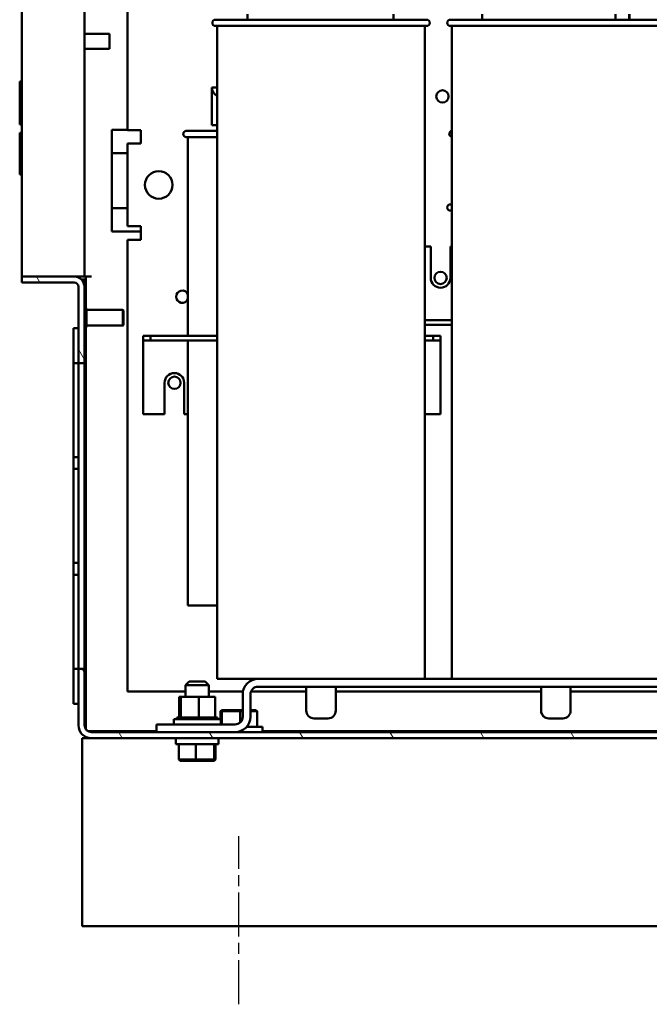
# Model space of a CAD drawing. Units: inches. Extents: x 5 to 215, y 2 to 167.
# Drawn here: x 155 to 165, y 39 to 54 of the extents above; entities that cross this region are included whole.
import ezdxf

# ---------------------------------------------------------------- set-up
doc = ezdxf.new("R2010")
doc.units = ezdxf.units.IN
doc.header["$LTSCALE"] = 10
doc.header["$MEASUREMENT"] = 0
doc.linetypes.add('CHAIN', pattern=[0.7087, 0.4724, -0.0591, 0.1181, -0.0591])
for name, color, linetype, lineweight in [('Centerline (ANSI)', 7, 'Continuous', 25), ('Hatch (ANSI)', 7, 'Continuous', 18), ('Visible (ANSI)', 7, 'Continuous', 50)]:
    doc.layers.add(name, color=color, linetype=linetype, lineweight=lineweight)

msp = doc.modelspace()

# ---------------------------------------------------------------- hatches: boundary and pattern name
at = {"layer": 'Hatch (ANSI)'}
h = msp.add_hatch(dxfattribs=at)
h.set_pattern_fill('ANSI31', color=256, scale=10, angle=75, style=0)
edge = h.paths.add_edge_path()
edge.add_line((156.382, 48.917), (156.479, 48.917))
edge.add_line((156.479, 48.917), (156.479, 50.135))
edge.add_ellipse((156.312, 50.135), major_axis=(0.167, 0), ratio=1, start_angle=0, end_angle=90)
edge.add_line((156.312, 50.302), (155.479, 50.302))
edge.add_line((155.479, 50.302), (155.479, 50.205))
edge.add_line((155.479, 50.205), (156.312, 50.205))
edge.add_ellipse((156.312, 50.135), major_axis=(0, 0.07), ratio=1, start_angle=270, end_angle=360, ccw=False)
edge.add_line((156.382, 50.135), (156.382, 49.477))
edge.add_line((156.382, 49.477), (156.382, 48.917))
edge = h.paths.add_edge_path()
edge.add_line((156.589, 42.927), (180.33, 42.927))
edge.add_line((180.33, 42.927), (180.33, 43.024))
edge.add_line((180.33, 43.024), (156.589, 43.024))
edge.add_ellipse((156.589, 43.134), major_axis=(0, -0.11), ratio=1, start_angle=270, end_angle=360, ccw=False)
edge.add_line((156.479, 43.134), (156.479, 44.037))
edge.add_line((156.479, 44.037), (156.382, 44.037))
edge.add_line((156.382, 44.037), (156.382, 43.477))
edge.add_line((156.382, 43.477), (156.382, 43.134))
edge.add_ellipse((156.589, 43.134), major_axis=(-0.207, 0), ratio=1, start_angle=0, end_angle=90)
h = msp.add_hatch(dxfattribs=at)
h.set_pattern_fill('ANSI31', color=256, scale=10, angle=-15, style=0)
h.paths.add_polyline_path([(156.303, 47.227), (156.382, 47.227), (156.382, 47.417), (156.303, 47.417)])
h.paths.add_polyline_path([(156.303, 45.537), (156.382, 45.537), (156.382, 45.727), (156.303, 45.727)])
h.paths.add_polyline_path([(156.382, 49.477), (156.303, 49.477), (156.303, 48.917), (156.382, 48.917)])
h.paths.add_polyline_path([(156.303, 43.477), (156.382, 43.477), (156.382, 44.037), (156.303, 44.037)])

# ---------------------------------------------------------------- linework, layer by layer
at = {"layer": 'Centerline (ANSI)', "linetype": 'CHAIN', "ltscale": 0.149197}
msp.add_line((158.944, 38.677), (158.944, 41.364), dxfattribs=at)
at = {"layer": 'Visible (ANSI)'}
for p, q in [((155.481, 129.614), (155.481, 50.302)), ((156.481, 59.341), (156.481, 50.302)), ((157.165, 52.641), (157.165, 56.211)), ((159.081, 54.404), (159.081, 54.494)), ((161.416, 54.404), (161.416, 54.494)), ((162.831, 54.404), (162.831, 54.494)), ((164.961, 54.404), (164.961, 54.494)), ((165.175, 54.494), (165.175, 54.404)), ((165.181, 54.404), (165.181, 54.494)), ((158.571, 54.404), (161.941, 54.404)), ((161.941, 54.304), (158.571, 54.304)), ((158.596, 54.304), (158.596, 43.874)), ((161.916, 54.304), (161.916, 43.874)), ((162.321, 54.404), (165.691, 54.404)), ((165.691, 54.304), (162.321, 54.304)), ((162.346, 54.304), (162.346, 43.874)), ((156.88, 54.176), (156.481, 54.176)), ((156.88, 54.176), (156.88, 53.94)), ((156.88, 53.94), (156.481, 53.94)), ((155.445, 53.418), (155.445, 53.418)), ((155.445, 53.418), (155.446, 53.418)), ((155.445, 52.731), (155.445, 53.418)), ((155.481, 53.418), (155.446, 53.418)), ((158.51, 52.719), (158.51, 53.319)), ((158.51, 53.319), (158.511, 53.319)), ((158.511, 53.319), (158.596, 53.319)), ((155.445, 52.731), (155.445, 52.731)), ((155.446, 52.731), (155.445, 52.731)), ((155.446, 52.731), (155.458, 52.731)), ((155.481, 52.731), (155.458, 52.731)), ((155.461, 52.751), (155.461, 52.779)), ((155.463, 52.799), (155.481, 52.799)), ((158.51, 52.719), (158.596, 52.719)), ((155.445, 52.596), (155.445, 52.596)), ((155.445, 52.596), (155.446, 52.596)), ((155.445, 51.933), (155.445, 52.596)), ((155.458, 52.596), (155.446, 52.596)), ((155.458, 52.596), (155.481, 52.596)), ((155.461, 52.548), (155.461, 52.576)), ((156.915, 52.645), (157.165, 52.645)), ((156.915, 52.645), (156.915, 52.501)), ((157.165, 52.64), (157.381, 52.64)), ((157.381, 52.424), (157.381, 52.64)), ((158.105, 52.629), (158.596, 52.629)), ((158.596, 52.529), (158.105, 52.529)), ((158.13, 52.529), (158.13, 49.354)), ((155.481, 52.528), (155.463, 52.528)), ((156.915, 52.414), (156.915, 52.501)), ((156.915, 52.414), (156.915, 52.27)), ((157.165, 52.424), (157.381, 52.424)), ((157.165, 51.104), (157.165, 52.424)), ((156.915, 51.395), (156.915, 52.27)), ((156.915, 52.27), (157.165, 52.27)), ((155.445, 51.933), (155.445, 51.933)), ((155.445, 51.933), (155.446, 51.933)), ((155.481, 51.933), (155.446, 51.933)), ((162.32, 51.454), (162.346, 51.454)), ((156.915, 51.251), (156.915, 51.395)), ((156.915, 51.395), (157.165, 51.395)), ((162.346, 51.354), (162.32, 51.354)), ((162.345, 51.354), (162.345, 43.874)), ((156.915, 51.251), (156.915, 51.164)), ((156.915, 51.02), (156.915, 51.164)), ((156.915, 51.02), (157.381, 51.02)), ((157.381, 51.104), (157.165, 51.104)), ((157.381, 50.888), (157.381, 51.104)), ((157.165, 43.674), (157.165, 50.888)), ((157.165, 50.888), (157.381, 50.888)), ((162.009, 50.779), (161.916, 50.779)), ((162.009, 50.279), (162.009, 50.779)), ((162.321, 50.779), (162.321, 50.279)), ((162.345, 50.779), (162.321, 50.779)), ((156.312, 50.302), (155.479, 50.302)), ((155.479, 50.302), (155.479, 50.205)), ((155.479, 50.205), (156.312, 50.205)), ((156.312, 50.302), (156.314, 50.302)), ((156.314, 50.302), (156.481, 50.302)), ((156.429, 50.253), (156.479, 50.253)), ((156.479, 50.253), (156.479, 50.135)), ((156.481, 50.302), (156.591, 50.302)), ((156.498, 49.798), (156.498, 50.302)), ((156.382, 50.135), (156.382, 48.917)), ((156.479, 48.917), (156.479, 50.135)), ((156.51, 49.791), (156.51, 49.492)), ((157.094, 49.767), (156.51, 49.767)), ((157.094, 49.767), (157.094, 49.517)), ((157.104, 49.757), (157.094, 49.767)), ((157.104, 49.527), (157.104, 49.757)), ((162.345, 49.604), (161.916, 49.604)), ((156.382, 49.477), (156.303, 49.477)), ((156.303, 49.477), (156.303, 48.917)), ((156.382, 48.917), (156.382, 49.477)), ((156.498, 43.072), (156.498, 49.486)), ((157.094, 49.517), (156.51, 49.517)), ((157.104, 49.527), (157.094, 49.517)), ((161.916, 49.529), (162.345, 49.529)), ((157.535, 49.354), (157.415, 49.354)), ((157.415, 49.279), (157.415, 49.354)), ((157.415, 49.279), (157.415, 49.204)), ((157.415, 49.279), (157.535, 49.279)), ((158.596, 49.354), (157.535, 49.354)), ((157.535, 49.354), (157.535, 49.279)), ((157.535, 49.279), (158.596, 49.279)), ((158.13, 49.279), (158.13, 45.049)), ((162.045, 49.354), (161.916, 49.354)), ((161.916, 49.279), (162.045, 49.279)), ((162.165, 49.354), (162.045, 49.354)), ((162.045, 49.354), (162.045, 49.279)), ((162.045, 49.279), (162.165, 49.279)), ((162.165, 49.354), (162.165, 49.279)), ((162.165, 49.204), (162.165, 49.279)), ((157.415, 49.204), (157.415, 48.104)), ((162.165, 49.204), (162.165, 48.104)), ((156.303, 48.917), (156.382, 48.917)), ((156.303, 47.417), (156.303, 48.917)), ((156.382, 48.917), (156.479, 48.917)), ((156.382, 48.917), (156.382, 47.417)), ((156.479, 48.917), (156.479, 44.037)), ((157.759, 48.104), (157.759, 48.604)), ((158.071, 48.604), (158.071, 48.104)), ((157.415, 48.104), (157.759, 48.104)), ((158.071, 48.104), (158.13, 48.104)), ((161.916, 48.104), (162.165, 48.104)), ((156.382, 47.417), (156.303, 47.417)), ((156.303, 47.417), (156.303, 47.227)), ((156.382, 47.227), (156.382, 47.417)), ((156.303, 47.227), (156.382, 47.227)), ((156.303, 45.727), (156.303, 47.227)), ((156.382, 47.227), (156.382, 45.727)), ((156.382, 45.727), (156.303, 45.727)), ((156.303, 45.727), (156.303, 45.537)), ((156.382, 45.537), (156.382, 45.727)), ((156.303, 45.537), (156.382, 45.537)), ((156.303, 44.037), (156.303, 45.537)), ((156.382, 45.537), (156.382, 44.037)), ((158.13, 45.049), (158.596, 45.049)), ((156.382, 44.037), (156.303, 44.037)), ((156.303, 44.037), (156.303, 43.477)), ((156.479, 44.037), (156.382, 44.037)), ((156.382, 44.037), (156.382, 43.134)), ((156.382, 43.477), (156.382, 44.037)), ((156.479, 43.134), (156.479, 44.037)), ((158.151, 43.833), (158.091, 43.773)), ((158.466, 43.773), (158.091, 43.773)), ((158.091, 43.587), (158.091, 43.773)), ((158.151, 43.833), (158.406, 43.833)), ((158.406, 43.833), (158.466, 43.773)), ((158.466, 43.587), (158.466, 43.773)), ((158.596, 43.874), (161.581, 43.874)), ((159.252, 43.75), (176.259, 43.75)), ((160.02, 43.75), (160.02, 43.369)), ((160.492, 43.75), (160.492, 43.369)), ((161.581, 43.874), (162.681, 43.874)), ((162.681, 43.874), (165.331, 43.874)), ((163.769, 43.75), (163.769, 43.369)), ((163.77, 43.75), (163.77, 43.369)), ((164.242, 43.75), (164.242, 43.369)), ((165.331, 43.874), (166.431, 43.874)), ((157.165, 43.674), (157.381, 43.674)), ((158.091, 43.674), (157.381, 43.674)), ((157.989, 43.587), (157.989, 43.258)), ((158.015, 43.587), (157.989, 43.587)), ((158.015, 43.587), (158.015, 43.258)), ((158.304, 43.587), (158.015, 43.587)), ((158.568, 43.587), (158.304, 43.587)), ((158.304, 43.587), (158.304, 43.258)), ((159.01, 43.674), (158.466, 43.674)), ((158.568, 43.587), (158.568, 43.258)), ((159.005, 43.627), (159.005, 43.27)), ((159.129, 43.27), (159.129, 43.627)), ((160.02, 43.674), (159.138, 43.674)), ((163.769, 43.674), (160.492, 43.674)), ((166.449, 43.674), (164.242, 43.674)), ((156.303, 43.477), (156.382, 43.477)), ((157.956, 43.258), (157.956, 43.258)), ((157.963, 43.258), (157.956, 43.258)), ((157.956, 43.258), (157.956, 43.232)), ((157.956, 43.258), (157.956, 43.232)), ((157.963, 43.258), (157.964, 43.258)), ((157.963, 43.258), (157.963, 43.232)), ((157.983, 43.258), (157.964, 43.258)), ((157.964, 43.258), (157.964, 43.232)), ((157.983, 43.258), (157.984, 43.258)), ((157.983, 43.258), (157.983, 43.232)), ((158.011, 43.258), (157.984, 43.258)), ((157.984, 43.258), (157.984, 43.232)), ((158.011, 43.258), (158.014, 43.258)), ((158.014, 43.258), (158.016, 43.258)), ((158.014, 43.258), (158.014, 43.232)), ((158.022, 43.258), (158.016, 43.258)), ((158.016, 43.258), (158.016, 43.232)), ((158.022, 43.258), (158.056, 43.258)), ((158.056, 43.258), (158.058, 43.258)), ((158.056, 43.258), (158.056, 43.232)), ((158.106, 43.258), (158.058, 43.258)), ((158.058, 43.258), (158.058, 43.232)), ((158.106, 43.258), (158.108, 43.258)), ((158.106, 43.258), (158.106, 43.232)), ((158.162, 43.258), (158.108, 43.258)), ((158.108, 43.258), (158.108, 43.232)), ((158.162, 43.258), (158.165, 43.258)), ((158.162, 43.258), (158.162, 43.232)), ((158.223, 43.258), (158.165, 43.258)), ((158.165, 43.258), (158.165, 43.232)), ((158.223, 43.258), (158.226, 43.258)), ((158.223, 43.258), (158.223, 43.232)), ((158.249, 43.258), (158.226, 43.258)), ((158.226, 43.258), (158.226, 43.232)), ((158.249, 43.258), (158.284, 43.258)), ((158.287, 43.258), (158.284, 43.258)), ((158.287, 43.258), (158.29, 43.258)), ((158.287, 43.258), (158.287, 43.232)), ((158.29, 43.258), (158.29, 43.258)), ((158.29, 43.258), (158.29, 43.232)), ((158.29, 43.258), (158.304, 43.258)), ((158.304, 43.258), (158.338, 43.258)), ((158.349, 43.258), (158.338, 43.258)), ((158.349, 43.258), (158.352, 43.258)), ((158.349, 43.258), (158.349, 43.232)), ((158.41, 43.258), (158.352, 43.258)), ((158.352, 43.258), (158.352, 43.232)), ((158.41, 43.258), (158.412, 43.258)), ((158.41, 43.258), (158.41, 43.232)), ((158.465, 43.258), (158.412, 43.258)), ((158.412, 43.258), (158.412, 43.232)), ((158.465, 43.258), (158.467, 43.258)), ((158.465, 43.258), (158.465, 43.232)), ((158.513, 43.258), (158.467, 43.258)), ((158.467, 43.258), (158.467, 43.232)), ((158.513, 43.258), (158.515, 43.258)), ((158.513, 43.258), (158.513, 43.232)), ((158.552, 43.258), (158.515, 43.258)), ((158.515, 43.258), (158.515, 43.232)), ((158.552, 43.258), (158.553, 43.258)), ((158.552, 43.258), (158.552, 43.232)), ((158.553, 43.258), (158.553, 43.232)), ((158.553, 43.258), (158.568, 43.258)), ((158.58, 43.258), (158.568, 43.258)), ((158.58, 43.258), (158.581, 43.258)), ((158.58, 43.258), (158.58, 43.232)), ((158.597, 43.258), (158.581, 43.258)), ((158.581, 43.258), (158.581, 43.232)), ((158.597, 43.258), (158.598, 43.258)), ((158.597, 43.258), (158.597, 43.232)), ((158.602, 43.258), (158.598, 43.258)), ((158.598, 43.258), (158.598, 43.232)), ((158.602, 43.258), (158.602, 43.232)), ((158.673, 43.377), (158.652, 43.357)), ((158.652, 43.357), (158.674, 43.357)), ((158.652, 43.232), (158.652, 43.357)), ((158.693, 43.377), (158.673, 43.377)), ((158.693, 43.377), (158.674, 43.357)), ((158.674, 43.357), (158.965, 43.357)), ((158.674, 43.147), (158.674, 43.357)), ((158.964, 43.377), (158.693, 43.377)), ((159.005, 43.377), (158.964, 43.377)), ((158.964, 43.377), (158.965, 43.357)), ((158.965, 43.357), (159.005, 43.357)), ((158.965, 43.179), (158.965, 43.357)), ((159.214, 43.377), (159.129, 43.377)), ((159.129, 43.357), (159.235, 43.357)), ((159.214, 43.377), (159.235, 43.357)), ((159.235, 43.109), (159.235, 43.357)), ((158.882, 43.147), (157.629, 43.147)), ((157.629, 43.024), (157.629, 43.147)), ((157.904, 43.232), (158.654, 43.232)), ((157.904, 43.147), (157.904, 43.232)), ((158.654, 43.147), (158.654, 43.232)), ((159.068, 43.109), (159.319, 43.109)), ((159.319, 43.024), (159.319, 43.109)), ((160.367, 43.244), (160.145, 43.244)), ((163.895, 43.244), (163.894, 43.244)), ((164.117, 43.244), (163.895, 43.244)), ((156.53, 43.041), (157.629, 43.041)), ((180.33, 43.024), (156.589, 43.024)), ((159.319, 43.041), (167.664, 43.041)), ((156.444, 42.614), (156.444, 42.927)), ((156.589, 42.927), (156.444, 42.927)), ((156.589, 42.927), (180.33, 42.927)), ((157.937, 42.833), (157.937, 42.86)), ((157.938, 42.833), (157.937, 42.833)), ((157.937, 42.833), (157.937, 42.833)), ((158.62, 42.833), (157.938, 42.833)), ((157.987, 42.833), (157.987, 42.585)), ((158.256, 42.833), (158.256, 42.585)), ((158.548, 42.833), (158.548, 42.585)), ((158.569, 42.833), (158.569, 42.585)), ((158.62, 42.833), (158.62, 42.927)), ((156.444, 42.614), (156.444, 40.239)), ((158.008, 42.565), (157.987, 42.585)), ((158.256, 42.585), (157.987, 42.585)), ((158.008, 42.565), (158.258, 42.565)), ((158.258, 42.565), (158.256, 42.585)), ((158.548, 42.585), (158.256, 42.585)), ((158.258, 42.565), (158.528, 42.565)), ((158.528, 42.565), (158.548, 42.585)), ((158.528, 42.565), (158.549, 42.565)), ((158.569, 42.585), (158.548, 42.585)), ((158.549, 42.565), (158.569, 42.585)), ((156.444, 39.927), (156.444, 40.239)), ((180.444, 39.927), (156.444, 39.927))]:
    msp.add_line(p, q, dxfattribs=at)
for centre, radius in [((162.195, 53.179), 0.098), ((157.665, 51.764), 0.22), ((162.165, 50.279), 0.098), ((157.915, 48.604), 0.098)]:
    msp.add_circle(centre, radius, dxfattribs=at)
for centre, radius, start, end in [((158.571, 54.354), 0.05, 90, 270), ((161.941, 54.354), 0.05, 270, 90), ((162.321, 54.354), 0.05, 90, 270), ((158.105, 52.579), 0.05, 90, 270), ((162.355, 52.579), 0.05, 100.6642, 259.3358), ((162.32, 51.404), 0.05, 90, 270), ((156.312, 50.135), 0.167, 0, 90), ((156.312, 50.135), 0.07, 0, 90), ((162.165, 50.279), 0.156, 180, 0), ((158.04, 49.979), 0.098, 23.3114, 336.6886), ((156.496, 49.78), 0.0175, 39.1687, 180), ((156.496, 49.503), 0.0175, 180, 320.8313), ((157.915, 48.604), 0.156, 0, 180), ((159.252, 43.627), 0.247, 90, 180), ((159.252, 43.627), 0.123, 90, 180), ((158.882, 43.27), 0.123, 270, 0), ((158.882, 43.27), 0.247, 270, 0), ((160.145, 43.369), 0.125, 180, 270), ((160.367, 43.369), 0.125, 270, 0), ((163.894, 43.369), 0.125, 180, 270), ((163.895, 43.369), 0.125, 180, 270), ((164.117, 43.369), 0.125, 270, 0), ((156.589, 43.134), 0.207, 180, 270), ((156.589, 43.134), 0.11, 180, 270)]:
    msp.add_arc(centre, radius, start, end, dxfattribs=at)
for centre, major_axis, ratio, start_param, end_param in [((159.79, 53.404), (-1.28, -0.081), 0.334255, 0.01052, 0.34708), ((155.458, 52.751), (0, -0.02), 0.132057, 0, 1.570796), ((155.463, 52.779), (0, 0.02), 0.132057, 0, 1.570796), ((155.458, 52.576), (0, 0.02), 0.132057, 4.712389, 6.283185), ((155.463, 52.548), (0, -0.02), 0.132057, 4.712389, 6.283185), ((158.278, 42.86), (0, 1.937), 0.176327, 1.536383, 1.584925), ((158.278, 42.993), (0, 1.937), 0.176327, 1.60521, 1.653834)]:
    msp.add_ellipse(centre, major_axis=major_axis, ratio=ratio, start_param=start_param, end_param=end_param, dxfattribs=at)

doc.saveas('drawing.dxf')
